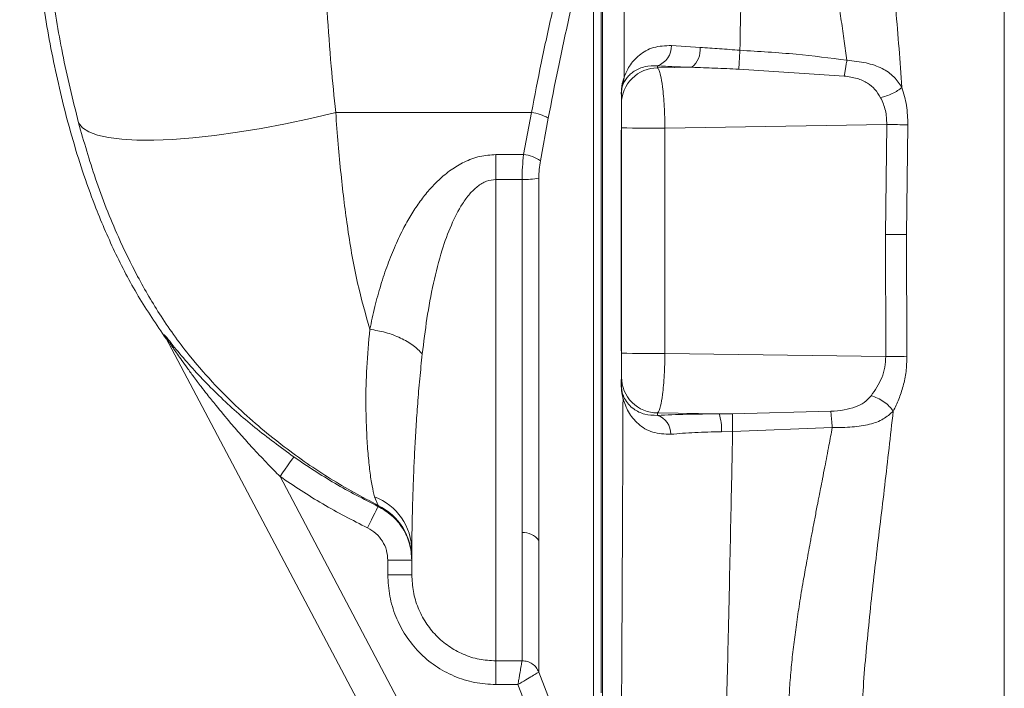
# Model space of a CAD drawing. Extents: x -377 to 570, y -3 to 519.
# Drawn here: x -124 to -83, y 166 to 194 of the extents above; entities that cross this region are included whole.
import ezdxf

# ---------------------------------------------------------------- set-up
doc = ezdxf.new("R2010")
doc.units = 0
doc.layers.get('0').update_dxf_attribs({"linetype": 'CONTINUOUS'})

msp = doc.modelspace()

# ---------------------------------------------------------------- linework, layer by layer
at = {"color": 7, "linetype": 'Continuous', "lineweight": 15}
for p, q in [((-97.069, 192.888), (-95.878, 192.811)), ((-97.654, 191.955), (-97.654, 192.04)), ((-97.654, 191.955), (-96.218, 191.979)), ((-94.266, 191.901), (-89.867, 191.616)), ((-99.085, 191.277), (-99.049, 191.55)), ((-99.154, 190.46), (-99.154, 190.879)), ((-111.067, 190.099), (-102.904, 190.099)), ((-102.904, 190.099), (-103.234, 188.341)), ((-102.206, 189.863), (-102.535, 188.08)), ((-99.154, 180.058), (-99.154, 189.453)), ((-88.093, 189.598), (-97.342, 189.444)), ((-97.342, 189.444), (-97.342, 180.049)), ((-88.154, 185.01), (-88.093, 189.598)), ((-87.215, 189.579), (-87.267, 185.004)), ((-104.395, 188.341), (-103.234, 188.341)), ((-103.298, 187.3), (-104.395, 187.3)), ((-88.154, 185.01), (-88.139, 179.92)), ((-87.267, 185.004), (-87.254, 179.928)), ((-118.14, 180.664), (-118.216, 180.809)), ((-118.145, 180.697), (-104.775, 155.432)), ((-88.139, 179.92), (-97.342, 180.049)), ((-99.154, 179.064), (-99.154, 178.712)), ((-95.087, 177.531), (-97.654, 177.567)), ((-97.654, 177.567), (-97.654, 177.467)), ((-95.087, 177.531), (-94.531, 177.533)), ((-90.432, 177.636), (-94.531, 177.533)), ((-90.368, 176.954), (-94.522, 176.792)), ((-94.522, 176.792), (-94.986, 176.784)), ((-113.389, 174.917), (-102.695, 154.707)), ((-109.304, 173.707), (-109.448, 174.073)), ((-109.304, 173.707), (-109.305, 173.671)), ((-108.895, 171.421), (-108.895, 170.817)), ((-107.895, 170.817), (-108.895, 170.817)), ((-104.395, 167.229), (-103.298, 167.229)), ((-100.316, 160.849), (-102.6, 166.762)), ((-103.469, 166.242), (-104.395, 166.242)), ((-101.248, 160.488), (-103.469, 166.242))]:
    msp.add_line(p, q, dxfattribs=at)
at = {"color": 8, "linetype": 'Continuous', "lineweight": 15}
msp.add_line((-99.164, 178.738), (-99.164, 178.962), dxfattribs=at)
at = {"color": 7, "linetype": 'Continuous', "lineweight": 15, "flags": 128}
for points in [[(-83.195, 152.984), (-83.195, 158.301), (-83.195, 163.628), (-83.195, 168.965), (-83.195, 174.307), (-83.195, 179.654), (-83.195, 185.004), (-83.195, 190.353), (-83.195, 195.7), (-83.195, 201.043), (-83.195, 206.379), (-83.195, 211.706), (-83.195, 217.023)], [(-100.316, 165.56), (-100.316, 166.558), (-100.316, 167.636), (-100.316, 168.787), (-100.316, 170.008), (-100.316, 171.294), (-100.316, 172.638), (-100.316, 174.034), (-100.316, 175.478), (-100.316, 176.963), (-100.316, 178.481), (-100.316, 180.028), (-100.316, 181.596), (-100.316, 183.179), (-100.316, 184.769), (-100.316, 186.361), (-100.316, 187.947), (-100.316, 189.52), (-100.316, 191.073), (-100.316, 192.601), (-100.316, 194.097), (-100.316, 195.553), (-100.316, 196.964), (-100.316, 198.324)], [(-99.995, 195.012), (-99.995, 193.456), (-99.995, 191.867), (-99.995, 190.253), (-99.995, 188.619), (-99.995, 186.971), (-99.995, 185.316), (-99.995, 183.66), (-99.995, 182.009), (-99.995, 180.369), (-99.995, 178.747), (-99.995, 177.148), (-99.995, 175.578), (-99.995, 174.044), (-99.995, 172.552), (-99.995, 171.106), (-99.995, 169.712), (-99.995, 168.375), (-99.995, 167.101), (-99.995, 165.895)], [(-99.949, 194.551), (-99.949, 192.963), (-99.949, 191.345), (-99.949, 189.704), (-99.949, 188.047), (-99.949, 186.378), (-99.949, 184.704), (-99.949, 183.031), (-99.949, 181.365), (-99.949, 179.712), (-99.949, 178.079), (-99.949, 176.472), (-99.949, 174.895), (-99.949, 173.356), (-99.949, 171.859), (-99.949, 170.41), (-99.949, 169.015), (-99.949, 167.678), (-99.949, 166.404), (-99.949, 165.199)], [(-121.789, 189.658), (-121.624, 189.46), (-121.358, 189.291), (-120.995, 189.153), (-120.538, 189.048), (-119.991, 188.977), (-119.359, 188.94), (-118.649, 188.937), (-117.866, 188.969), (-117.019, 189.036), (-116.116, 189.136), (-115.165, 189.269), (-114.175, 189.434), (-113.155, 189.628), (-112.116, 189.851), (-111.067, 190.099)], [(-104.395, 187.3), (-104.395, 187.431), (-104.395, 187.562), (-104.395, 187.694), (-104.395, 187.825), (-104.395, 187.956), (-104.395, 188.086), (-104.395, 188.214), (-104.395, 188.341)], [(-104.395, 167.229), (-104.395, 167.501), (-104.395, 167.876), (-104.395, 168.352), (-104.395, 168.928), (-104.395, 169.598), (-104.395, 170.36), (-104.395, 171.209), (-104.395, 172.139), (-104.395, 173.146), (-104.395, 174.223), (-104.395, 175.364), (-104.395, 176.562), (-104.395, 177.81), (-104.395, 179.101), (-104.395, 180.426), (-104.395, 181.779), (-104.395, 183.151), (-104.395, 184.534), (-104.395, 185.92), (-104.395, 187.3)], [(-112.816, 175.734), (-112.832, 175.711), (-112.868, 175.66), (-112.923, 175.582), (-112.994, 175.48), (-113.08, 175.358), (-113.176, 175.22), (-113.281, 175.071), (-113.389, 174.917)], [(-109.305, 173.671), (-109.318, 173.646), (-109.345, 173.59), (-109.387, 173.504), (-109.441, 173.392), (-109.506, 173.258), (-109.58, 173.106), (-109.659, 172.943), (-109.741, 172.773)], [(-107.895, 171.829), (-107.895, 171.665), (-107.895, 171.512), (-107.895, 171.37), (-107.895, 171.238), (-107.895, 171.117), (-107.895, 171.006), (-107.895, 170.906), (-107.895, 170.817)], [(-104.395, 166.242), (-104.395, 166.418), (-104.395, 166.588), (-104.395, 166.747), (-104.395, 166.891), (-104.395, 167.014), (-104.395, 167.114), (-104.395, 167.186), (-104.395, 167.229)]]:
    msp.add_lwpolyline(points, dxfattribs=at)
at = {"color": 8, "linetype": 'Continuous', "lineweight": 15, "flags": 128}
msp.add_lwpolyline([(-99.164, 180.152), (-99.164, 180.24), (-99.164, 181.752), (-99.164, 183.271), (-99.164, 184.793), (-99.164, 186.316), (-99.164, 187.836), (-99.164, 189.35), (-99.164, 189.354)], dxfattribs=at)
at = {"color": 7, "linetype": 'Continuous', "lineweight": 15}
for centre, radius, start, end in [((-97.952, 192.872), 0.883, 289.7064, 1.0385), ((-96.84, 192.719), 0.966, 310.0184, 5.4623), ((-97.657, 190.457), 1.498, 89.9121, 179.9121), ((-99.194, 190.881), 0.0394, 318.7895, 357.844), ((-103.116, 188.32), 1.791, 59.4685, 83.2282), ((-97.859, 265.294), 75.852, 269.02163, 270.3903), ((-97.634, -269.432), 459.129, 88.6996, 88.80918), ((-103.381, 186.884), 1.464, 54.7127, 84.2366), ((-103.2, 190.208), 2.91, 268.0603, 281.9066), ((-88.837, 23.627), 161.384, 89.44251, 89.7573), ((-118.909, 180.293), 0.864, 27.8815, 36.7121), ((-97.859, 255.865), 75.818, 269.02144, 270.39073), ((-86.833, 84.412), 95.517, 90.25278, 90.78338), ((-97.656, 179.065), 1.498, 180.0615, 270.0617), ((-99.198, 178.711), 0.0439, 1.7822, 38.9575), ((-97.933, 176.679), 0.836, 0.0278, 70.5009), ((-96.973, 176.897), 1.99, 356.7483, 18.5724), ((-110.321, 171.809), 2.426, 0.467, 68.9248), ((-110.39, 171.46), 2.495, 0.0218, 64.2028), ((-103.246, 171.782), 0.796, 35.7069, 93.7743)]:
    msp.add_arc(centre, radius, start, end, dxfattribs=at)
for points, knots in [([(-121.789, 189.658), (-122.026, 190.623), (-122.486, 192.496), (-122.93, 195.281), (-123.244, 197.941), (-123.452, 200.494), (-123.592, 202.9), (-123.691, 205.209), (-123.766, 207.51), (-123.79, 209.603), (-123.753, 211.551), (-123.644, 213.379), (-123.394, 215.446), (-122.966, 217.533), (-122.356, 219.557), (-121.616, 221.403), (-120.742, 223.123), (-119.82, 224.632), (-118.919, 225.926), (-117.942, 227.205), (-116.882, 228.479), (-115.747, 229.759), (-114.673, 230.923), (-113.331, 232.34), (-111.736, 233.989), (-109.937, 235.864), (-108.282, 237.637), (-107.284, 238.798), (-106.8, 239.362)], [0, 0, 0, 0, 0.053254, 0.103469, 0.151218, 0.196826, 0.240621, 0.280206, 0.32053, 0.363826, 0.39241, 0.425002, 0.462041, 0.504083, 0.539093, 0.575285, 0.610614, 0.642409, 0.670116, 0.695297, 0.728966, 0.759392, 0.787783, 0.814744, 0.86548, 0.912926, 0.957758, 1, 1, 1, 1]), ([(-107.118, 239.295), (-107.776, 238.566), (-109.12, 237.079), (-111.245, 234.906), (-113.413, 232.716), (-115.544, 230.52), (-117.548, 228.312), (-119.335, 226.078), (-120.886, 223.743), (-122.143, 221.288), (-123.089, 218.711), (-123.725, 216.09), (-124.096, 213.414), (-124.244, 210.651), (-124.24, 207.76), (-124.144, 204.673), (-123.985, 201.356), (-123.726, 198.09), (-123.338, 194.953), (-122.822, 192.02), (-122.107, 189.091), (-121.257, 186.507), (-120.306, 184.289), (-119.333, 182.415), (-118.538, 181.248), (-118.14, 180.664)], [0, 0, 0, 0, 0.044975, 0.09177, 0.139117, 0.186088, 0.231851, 0.275576, 0.316935, 0.360026, 0.40151, 0.442337, 0.483288, 0.525011, 0.568894, 0.615617, 0.66645, 0.720926, 0.765536, 0.811119, 0.857212, 0.903497, 0.935439, 0.967644, 1, 1, 1, 1]), ([(-94.219, 192.69), (-94.204, 193.454), (-94.173, 195.042), (-94.124, 197.472), (-94.071, 200.028), (-94.014, 202.685), (-93.952, 205.414), (-93.903, 207.525), (-93.866, 209.018), (-93.844, 209.893), (-93.823, 210.72), (-93.803, 211.501), (-93.783, 212.237), (-93.757, 213.215), (-93.724, 214.365), (-93.685, 215.682), (-93.649, 216.836), (-93.617, 217.821), (-93.589, 218.608), (-93.568, 219.202), (-93.555, 219.536), (-93.55, 219.67)], [0, 0, 0, 0, 0.069443, 0.144305, 0.224587, 0.310289, 0.40141, 0.497949, 0.531447, 0.563817, 0.59506, 0.625176, 0.654165, 0.682026, 0.743232, 0.798175, 0.855416, 0.903781, 0.943269, 0.977366, 1, 1, 1, 1]), ([(-99.049, 191.55), (-99.046, 192.235), (-99.041, 193.649), (-99.033, 195.798), (-99.025, 197.505), (-99.02, 198.752), (-99.016, 199.526), (-99.013, 200.305), (-99.009, 201.089), (-99.005, 201.877), (-99.001, 202.668), (-98.996, 203.634), (-98.99, 204.816), (-98.984, 205.844), (-98.98, 206.572), (-98.978, 206.971), (-98.975, 207.375), (-98.973, 207.786), (-98.97, 208.202), (-98.966, 208.889), (-98.961, 209.769), (-98.954, 210.76), (-98.949, 211.561), (-98.945, 212.189), (-98.941, 212.656), (-98.939, 212.912), (-98.939, 213.017)], [0, 0, 0, 0, 0.082044, 0.169209, 0.261528, 0.293788, 0.326639, 0.360081, 0.394118, 0.42875, 0.463979, 0.499806, 0.559733, 0.627482, 0.646525, 0.666107, 0.686231, 0.706896, 0.728104, 0.749855, 0.813386, 0.868221, 0.914328, 0.951675, 0.980238, 1, 1, 1, 1]), ([(-89.195, 210.715), (-89.173, 209.728), (-89.129, 207.71), (-88.849, 204.564), (-88.485, 201.246), (-88.083, 197.854), (-87.707, 194.457), (-87.541, 192.223), (-87.46, 191.136)], [0, 0, 0, 0, 0.159903, 0.326584, 0.492786, 0.670853, 0.839841, 1, 1, 1, 1]), ([(-89.758, 192.273), (-89.794, 192.54), (-89.866, 193.089), (-89.989, 193.912), (-90.092, 194.567), (-90.172, 195.046), (-90.224, 195.356), (-90.279, 195.678), (-90.337, 196.011), (-90.398, 196.357), (-90.458, 196.688), (-90.525, 197.058), (-90.619, 197.566), (-90.751, 198.277), (-90.9, 199.071), (-91.039, 199.815), (-91.155, 200.435), (-91.33, 201.39), (-91.559, 202.686), (-91.82, 204.341), (-92.026, 205.96), (-92.166, 207.514), (-92.185, 208.501), (-92.195, 208.975)], [0, 0, 0, 0, 0.044487, 0.09157, 0.138243, 0.155085, 0.172645, 0.190926, 0.209926, 0.229647, 0.250087, 0.266835, 0.293268, 0.337769, 0.390274, 0.432101, 0.468768, 0.500275, 0.602227, 0.702257, 0.804078, 0.905844, 1, 1, 1, 1]), ([(-111.067, 190.099), (-111.133, 190.739), (-111.277, 192.13), (-111.426, 194.217), (-111.526, 196.364), (-111.585, 198.546), (-111.602, 200.045), (-111.61, 200.84)], [0, 0, 0, 0, 0.181384, 0.394107, 0.585547, 0.780308, 1, 1, 1, 1]), ([(-101.015, 198.557), (-101.197, 197.824), (-101.55, 196.412), (-102.047, 194.278), (-102.502, 192.19), (-102.773, 190.784), (-102.904, 190.099)], [0, 0, 0, 0, 0.259442, 0.500065, 0.756547, 1, 1, 1, 1]), ([(-100.316, 198.324), (-100.496, 197.599), (-100.848, 196.184), (-101.344, 194.051), (-101.802, 191.955), (-102.073, 190.55), (-102.206, 189.863)], [0, 0, 0, 0, 0.256622, 0.500576, 0.755745, 1, 1, 1, 1]), ([(-99.049, 191.55), (-98.985, 191.709), (-98.858, 192.027), (-98.437, 192.502), (-97.85, 192.858), (-97.329, 192.878), (-97.069, 192.888)], [0, 0, 0, 0, 0.251813, 0.503307, 0.752403, 1, 1, 1, 1]), ([(-95.878, 192.811), (-95.608, 192.793), (-95.069, 192.756), (-94.502, 192.712), (-94.219, 192.69)], [0, 0, 0, 0, 0.500237, 1, 1, 1, 1]), ([(-94.266, 191.901), (-94.263, 191.935), (-94.258, 192.003), (-94.247, 192.191), (-94.233, 192.424), (-94.223, 192.602), (-94.219, 192.69)], [0, 0, 0, 0, 0.245187, 0.500011, 0.754827, 1, 1, 1, 1]), ([(-94.219, 192.69), (-93.433, 192.644), (-91.942, 192.556), (-90.46, 192.364), (-89.759, 192.273)], [0, 0, 0, 0, 0.526325, 1, 1, 1, 1]), ([(-89.867, 191.616), (-89.86, 191.657), (-89.845, 191.739), (-89.818, 191.899), (-89.789, 192.078), (-89.768, 192.208), (-89.758, 192.273)], [0, 0, 0, 0, 0.247449, 0.500001, 0.752554, 1, 1, 1, 1]), ([(-89.758, 192.273), (-89.486, 192.246), (-88.959, 192.194), (-88.29, 191.958), (-87.782, 191.617), (-87.565, 191.292), (-87.46, 191.136)], [0, 0, 0, 0, 0.280855, 0.541811, 0.780571, 1, 1, 1, 1]), ([(-99.085, 191.277), (-99.068, 191.314), (-99.03, 191.397), (-98.931, 191.547), (-98.794, 191.692), (-98.625, 191.824), (-98.419, 191.932), (-98.117, 192.039), (-97.835, 192.04), (-97.654, 192.04)], [0, 0, 0, 0, 0.118205, 0.265302, 0.392967, 0.52048, 0.654097, 0.778441, 1, 1, 1, 1]), ([(-97.654, 192.04), (-97.429, 192.028), (-96.978, 192.004), (-96.471, 191.987), (-96.218, 191.979)], [0, 0, 0, 0, 0.500845, 1, 1, 1, 1]), ([(-97.654, 191.955), (-97.63, 191.927), (-97.585, 191.875), (-97.51, 191.62), (-97.433, 191.153), (-97.363, 190.379), (-97.349, 189.749), (-97.342, 189.444)], [0, 0, 0, 0, 0.154534, 0.289147, 0.497885, 0.756615, 1, 1, 1, 1]), ([(-96.218, 191.979), (-95.901, 191.968), (-95.255, 191.946), (-94.599, 191.916), (-94.266, 191.901)], [0, 0, 0, 0, 0.492058, 1, 1, 1, 1]), ([(-99.164, 190.855), (-99.163, 190.899), (-99.162, 190.988), (-99.147, 191.156), (-99.11, 191.374), (-99.073, 191.479), (-99.049, 191.55)], [0, 0, 0, 0, 0.123438, 0.247766, 0.49868, 1, 1, 1, 1]), ([(-88.351, 190.712), (-88.424, 190.834), (-88.565, 191.071), (-88.904, 191.342), (-89.342, 191.537), (-89.687, 191.589), (-89.867, 191.616)], [0, 0, 0, 0, 0.236614, 0.45964, 0.717517, 1, 1, 1, 1]), ([(-99.085, 191.277), (-99.103, 191.237), (-99.123, 191.19), (-99.144, 191.052), (-99.149, 191.005), (-99.152, 190.966), (-99.153, 190.937), (-99.154, 190.908), (-99.154, 190.889), (-99.154, 190.879)], [0, 0, 0, 0, 0.677525, 0.780701, 0.862768, 0.898272, 0.931846, 0.965169, 1, 1, 1, 1]), ([(-87.46, 191.136), (-87.518, 191.093), (-87.635, 191.006), (-87.861, 190.886), (-88.106, 190.782), (-88.27, 190.735), (-88.351, 190.712)], [0, 0, 0, 0, 0.245646, 0.499999, 0.754353, 1, 1, 1, 1]), ([(-87.46, 191.136), (-87.387, 190.89), (-87.239, 190.392), (-87.223, 189.851), (-87.215, 189.579)], [0, 0, 0, 0, 0.495939, 1, 1, 1, 1]), ([(-88.093, 189.598), (-88.101, 189.795), (-88.118, 190.191), (-88.272, 190.537), (-88.351, 190.712)], [0, 0, 0, 0, 0.495901, 1, 1, 1, 1]), ([(-109.647, 181.054), (-109.826, 181.687), (-110.203, 183.019), (-110.511, 184.821), (-110.719, 186.354), (-110.852, 187.532), (-110.97, 188.785), (-111.034, 189.655), (-111.067, 190.099)], [0, 0, 0, 0, 0.230612, 0.486018, 0.605824, 0.731399, 0.86278, 1, 1, 1, 1]), ([(-99.154, 190.46), (-99.154, 190.436), (-99.154, 190.39), (-99.154, 190.156), (-99.154, 189.833), (-99.154, 189.58), (-99.154, 189.453)], [0, 0, 0, 0, 0.250073, 0.500087, 0.750057, 1, 1, 1, 1]), ([(-109.304, 173.707), (-109.969, 174.067), (-111.32, 174.796), (-112.922, 175.913), (-114.186, 176.923), (-115.147, 177.776), (-116.136, 178.756), (-117.249, 180.015), (-118.342, 181.532), (-119.33, 183.219), (-120.257, 185.126), (-121.095, 187.259), (-121.564, 188.878), (-121.789, 189.658)], [0, 0, 0, 0, 0.111462, 0.226349, 0.285845, 0.347159, 0.41265, 0.486219, 0.586301, 0.677582, 0.764044, 0.886325, 1, 1, 1, 1]), ([(-104.395, 188.341), (-104.618, 188.326), (-105.073, 188.294), (-105.702, 188.052), (-106.275, 187.711), (-106.757, 187.309), (-107.182, 186.864), (-107.556, 186.392), (-107.907, 185.867), (-108.257, 185.251), (-108.597, 184.542), (-108.917, 183.739), (-109.201, 182.883), (-109.45, 181.978), (-109.58, 181.368), (-109.647, 181.054)], [0, 0, 0, 0, 0.064475, 0.131722, 0.193548, 0.260121, 0.317095, 0.377429, 0.441597, 0.509996, 0.596105, 0.687818, 0.785508, 0.889483, 1, 1, 1, 1]), ([(-103.234, 188.341), (-103.253, 188.168), (-103.29, 187.827), (-103.296, 187.474), (-103.298, 187.3)], [0, 0, 0, 0, 0.505782, 1, 1, 1, 1]), ([(-102.535, 188.08), (-102.554, 187.962), (-102.591, 187.727), (-102.597, 187.483), (-102.6, 187.361)], [0, 0, 0, 0, 0.500538, 1, 1, 1, 1]), ([(-104.395, 187.3), (-104.527, 187.285), (-104.73, 187.262), (-104.98, 187.135), (-105.223, 186.968), (-105.504, 186.689), (-105.889, 186.16), (-106.283, 185.374), (-106.683, 184.256), (-107.015, 182.943), (-107.282, 181.484), (-107.399, 180.519), (-107.459, 180.03)], [0, 0, 0, 0, 0.045071, 0.069446, 0.095771, 0.146624, 0.205547, 0.322813, 0.45328, 0.626038, 0.810572, 1, 1, 1, 1]), ([(-103.298, 172.577), (-103.298, 173.074), (-103.298, 174.07), (-103.298, 175.739), (-103.298, 177.512), (-103.298, 179.38), (-103.298, 181.318), (-103.298, 183.3), (-103.298, 185.306), (-103.298, 186.635), (-103.298, 187.3)], [0, 0, 0, 0, 0.125, 0.25, 0.375, 0.5, 0.625, 0.75, 0.875, 1, 1, 1, 1]), ([(-102.6, 187.361), (-102.6, 186.679), (-102.6, 185.314), (-102.6, 183.255), (-102.6, 181.22), (-102.6, 179.231), (-102.6, 177.313), (-102.6, 175.493), (-102.6, 173.78), (-102.6, 172.758), (-102.6, 172.247)], [0, 0, 0, 0, 0.125, 0.25, 0.375, 0.5, 0.625, 0.75, 0.875, 1, 1, 1, 1]), ([(-109.448, 174.073), (-109.484, 174.216), (-109.555, 174.505), (-109.647, 175.123), (-109.724, 175.858), (-109.788, 176.806), (-109.819, 177.998), (-109.793, 179.447), (-109.696, 180.517), (-109.647, 181.054)], [0, 0, 0, 0, 0.121037, 0.243571, 0.367392, 0.492354, 0.660182, 0.829336, 1, 1, 1, 1]), ([(-107.459, 180.03), (-107.576, 180.15), (-107.815, 180.395), (-108.354, 180.703), (-108.979, 180.94), (-109.428, 181.017), (-109.647, 181.054)], [0, 0, 0, 0, 0.245323, 0.500003, 0.754684, 1, 1, 1, 1]), ([(-112.816, 175.734), (-113.366, 176.138), (-114.466, 176.944), (-115.958, 178.277), (-117.077, 179.445), (-117.769, 180.277), (-118.059, 180.642), (-118.166, 180.774), (-118.208, 180.822), (-118.231, 180.842), (-118.221, 180.82), (-118.216, 180.809)], [0, 0, 0, 0, 0.249725, 0.499352, 0.748234, 0.8729, 0.935755, 0.95169, 0.967702, 0.983838, 1, 1, 1, 1]), ([(-113.389, 174.917), (-113.56, 175.09), (-113.923, 175.458), (-114.446, 176.015), (-114.963, 176.585), (-115.498, 177.2), (-115.988, 177.788), (-116.393, 178.296), (-116.703, 178.696), (-116.982, 179.065), (-117.25, 179.43), (-117.472, 179.741), (-117.654, 180), (-117.796, 180.205), (-117.903, 180.362), (-117.984, 180.48), (-118.052, 180.579), (-118.106, 180.657), (-118.14, 180.704), (-118.153, 180.72), (-118.156, 180.722), (-118.154, 180.714), (-118.148, 180.703), (-118.145, 180.697)], [0, 0, 0, 0, 0.092891, 0.197794, 0.292262, 0.388095, 0.511689, 0.587604, 0.64025, 0.708941, 0.768223, 0.817785, 0.859752, 0.894147, 0.917377, 0.937144, 0.953523, 0.969211, 0.980972, 0.985828, 0.990371, 0.994975, 1, 1, 1, 1]), ([(-107.459, 180.03), (-107.495, 179.682), (-107.57, 178.974), (-107.654, 177.958), (-107.722, 176.973), (-107.775, 176.026), (-107.808, 175.314), (-107.828, 174.804), (-107.84, 174.477), (-107.851, 174.152), (-107.861, 173.829), (-107.869, 173.512), (-107.878, 173.169), (-107.886, 172.762), (-107.893, 172.274), (-107.894, 171.989), (-107.895, 171.829)], [0, 0, 0, 0, 0.094168, 0.191402, 0.288236, 0.386059, 0.488668, 0.527341, 0.567451, 0.608982, 0.65192, 0.696251, 0.741958, 0.80402, 0.89023, 1, 1, 1, 1]), ([(-99.154, 179.064), (-99.154, 179.085), (-99.154, 179.129), (-99.154, 179.358), (-99.154, 179.679), (-99.154, 179.932), (-99.154, 180.058)], [0, 0, 0, 0, 0.250078, 0.500112, 0.750084, 1, 1, 1, 1]), ([(-97.342, 180.049), (-97.349, 179.744), (-97.363, 179.115), (-97.433, 178.347), (-97.51, 177.888), (-97.585, 177.64), (-97.63, 177.592), (-97.654, 177.567)], [0, 0, 0, 0, 0.243348, 0.502095, 0.710749, 0.845392, 1, 1, 1, 1]), ([(-88.744, 178.285), (-88.583, 178.519), (-88.339, 178.872), (-88.158, 179.464), (-88.145, 179.772), (-88.139, 179.92)], [0, 0, 0, 0, 0.505964, 0.761562, 1, 1, 1, 1]), ([(-87.254, 179.928), (-87.261, 179.715), (-87.275, 179.291), (-87.402, 178.687), (-87.586, 178.125), (-87.745, 177.802), (-87.826, 177.639)], [0, 0, 0, 0, 0.255688, 0.508799, 0.753001, 1, 1, 1, 1]), ([(-99.092, 178.169), (-99.108, 178.235), (-99.13, 178.32), (-99.15, 178.473), (-99.158, 178.559), (-99.163, 178.65), (-99.164, 178.709), (-99.164, 178.738)], [0, 0, 0, 0, 0.499743, 0.638999, 0.764147, 0.881833, 1, 1, 1, 1]), ([(-99.111, 178.379), (-99.122, 178.418), (-99.135, 178.463), (-99.148, 178.574), (-99.152, 178.619), (-99.154, 178.667), (-99.154, 178.697), (-99.154, 178.712)], [0, 0, 0, 0, 0.645295, 0.749629, 0.837946, 0.918018, 1, 1, 1, 1]), ([(-99.091, 178.168), (-99.094, 177.409), (-99.1, 175.826), (-99.11, 173.426), (-99.122, 170.921), (-99.131, 169.215), (-99.136, 168.281), (-99.137, 168.121), (-99.137, 167.942), (-99.139, 167.747), (-99.14, 167.535), (-99.141, 167.306), (-99.143, 166.893), (-99.147, 166.265), (-99.152, 165.349), (-99.159, 164.277), (-99.166, 163.058), (-99.175, 161.753), (-99.183, 160.66), (-99.189, 159.803), (-99.194, 159.198), (-99.199, 158.634), (-99.203, 158.11), (-99.207, 157.625), (-99.211, 157.176), (-99.217, 156.54), (-99.224, 155.796), (-99.232, 155.111), (-99.238, 154.626), (-99.242, 154.278), (-99.246, 153.967), (-99.25, 153.691), (-99.254, 153.448), (-99.26, 153.148), (-99.266, 152.843), (-99.271, 152.714), (-99.273, 152.651)], [0, 0, 0, 0, 0.055654, 0.115934, 0.1808, 0.250211, 0.254194, 0.258683, 0.263677, 0.269175, 0.275178, 0.281685, 0.288696, 0.310567, 0.336232, 0.369984, 0.408598, 0.452047, 0.500304, 0.524538, 0.548027, 0.570774, 0.592782, 0.614051, 0.634584, 0.654384, 0.705058, 0.750236, 0.77558, 0.800501, 0.825001, 0.849082, 0.872745, 0.895991, 0.949138, 1, 1, 1, 1]), ([(-99.111, 178.379), (-99.104, 178.344), (-99.09, 178.275), (-99.091, 178.204), (-99.092, 178.169)], [0, 0, 0, 0, 0.500143, 1, 1, 1, 1]), ([(-97.654, 177.467), (-97.838, 177.473), (-98.234, 177.486), (-98.615, 177.695), (-98.877, 177.931), (-99.033, 178.16), (-99.086, 178.309), (-99.111, 178.378)], [0, 0, 0, 0, 0.22316, 0.481188, 0.6487, 0.836652, 1, 1, 1, 1]), ([(-97.097, 176.679), (-97.359, 176.69), (-97.885, 176.711), (-98.483, 177.092), (-98.907, 177.601), (-99.03, 177.978), (-99.091, 178.167)], [0, 0, 0, 0, 0.247592, 0.496015, 0.747135, 1, 1, 1, 1]), ([(-88.745, 178.284), (-88.837, 178.185), (-89.017, 177.992), (-89.407, 177.8), (-89.885, 177.678), (-90.244, 177.65), (-90.431, 177.636)], [0, 0, 0, 0, 0.235935, 0.460565, 0.71957, 1, 1, 1, 1]), ([(-87.826, 177.639), (-87.877, 177.708), (-87.982, 177.848), (-88.214, 178.039), (-88.477, 178.196), (-88.657, 178.255), (-88.745, 178.284)], [0, 0, 0, 0, 0.244315, 0.500001, 0.755685, 1, 1, 1, 1]), ([(-95.087, 177.531), (-95.546, 177.526), (-96.464, 177.515), (-97.257, 177.483), (-97.654, 177.467)], [0, 0, 0, 0, 0.499968, 1, 1, 1, 1]), ([(-94.522, 176.792), (-94.523, 176.885), (-94.525, 177.075), (-94.528, 177.307), (-94.53, 177.475), (-94.531, 177.514), (-94.531, 177.533)], [0, 0, 0, 0, 0.244221, 0.500001, 0.755781, 1, 1, 1, 1]), ([(-90.368, 176.954), (-90.374, 177.028), (-90.387, 177.179), (-90.404, 177.374), (-90.42, 177.536), (-90.428, 177.603), (-90.432, 177.636)], [0, 0, 0, 0, 0.24643, 0.5, 0.753567, 1, 1, 1, 1]), ([(-87.826, 177.639), (-87.956, 177.522), (-88.227, 177.28), (-88.806, 177.076), (-89.534, 176.965), (-90.085, 176.958), (-90.368, 176.954)], [0, 0, 0, 0, 0.223804, 0.465904, 0.725994, 1, 1, 1, 1]), ([(-89.195, 162.879), (-89.175, 163.79), (-89.135, 165.635), (-88.878, 168.521), (-88.549, 171.499), (-88.173, 174.543), (-87.941, 176.608), (-87.826, 177.639)], [0, 0, 0, 0, 0.193963, 0.39281, 0.594676, 0.797479, 1, 1, 1, 1]), ([(-92.195, 164.63), (-92.192, 164.885), (-92.186, 165.405), (-92.14, 166.219), (-92.07, 167.056), (-91.976, 167.898), (-91.864, 168.746), (-91.732, 169.626), (-91.591, 170.484), (-91.44, 171.331), (-91.327, 171.946), (-91.243, 172.393), (-91.196, 172.641), (-91.147, 172.896), (-91.097, 173.158), (-91.045, 173.428), (-90.999, 173.665), (-90.955, 173.888), (-90.909, 174.124), (-90.847, 174.441), (-90.768, 174.848), (-90.652, 175.45), (-90.515, 176.161), (-90.414, 176.709), (-90.368, 176.954)], [0, 0, 0, 0, 0.067639, 0.13821, 0.211768, 0.282429, 0.350868, 0.423254, 0.499608, 0.559788, 0.627637, 0.646676, 0.666241, 0.686332, 0.70695, 0.728094, 0.749765, 0.762654, 0.780367, 0.804977, 0.836483, 0.874886, 0.944165, 1, 1, 1, 1]), ([(-94.986, 176.784), (-95.364, 176.775), (-96.121, 176.756), (-96.771, 176.705), (-97.097, 176.679)], [0, 0, 0, 0, 0.49905, 1, 1, 1, 1]), ([(-95.396, 149.588), (-95.384, 149.68), (-95.358, 149.877), (-95.315, 150.334), (-95.268, 150.973), (-95.22, 151.777), (-95.172, 152.729), (-95.124, 153.808), (-95.073, 155.1), (-95.018, 156.625), (-94.962, 158.37), (-94.905, 160.277), (-94.851, 162.26), (-94.799, 164.257), (-94.751, 166.24), (-94.702, 168.333), (-94.653, 170.508), (-94.605, 172.735), (-94.562, 174.81), (-94.535, 176.155), (-94.522, 176.792)], [0, 0, 0, 0, 0.044145, 0.093437, 0.147875, 0.207459, 0.258835, 0.313505, 0.371468, 0.432723, 0.497272, 0.561853, 0.623256, 0.681479, 0.736524, 0.788388, 0.848743, 0.90413, 0.954549, 1, 1, 1, 1]), ([(-109.306, 173.671), (-109.911, 173.98), (-111.123, 174.598), (-112.252, 175.355), (-112.816, 175.734)], [0, 0, 0, 0, 0.500091, 1, 1, 1, 1]), ([(-109.741, 172.773), (-110.372, 173.094), (-111.631, 173.736), (-112.804, 174.523), (-113.389, 174.917)], [0, 0, 0, 0, 0.500836, 1, 1, 1, 1]), ([(-109.305, 173.671), (-109.104, 173.552), (-108.7, 173.314), (-108.251, 172.764), (-107.952, 172.121), (-107.914, 171.654), (-107.895, 171.421)], [0, 0, 0, 0, 0.250157, 0.500149, 0.750045, 1, 1, 1, 1]), ([(-109.741, 172.773), (-109.62, 172.701), (-109.378, 172.558), (-109.109, 172.228), (-108.929, 171.841), (-108.906, 171.561), (-108.895, 171.421)], [0, 0, 0, 0, 0.250055, 0.500021, 0.749963, 1, 1, 1, 1]), ([(-103.298, 167.229), (-103.298, 167.352), (-103.298, 167.598), (-103.298, 168.226), (-103.298, 169.036), (-103.298, 170.04), (-103.298, 171.208), (-103.298, 172.12), (-103.298, 172.577)], [0, 0, 0, 0, 0.166667, 0.333333, 0.5, 0.666667, 0.833334, 1, 1, 1, 1]), ([(-102.6, 172.247), (-102.6, 171.78), (-102.6, 170.845), (-102.6, 169.648), (-102.6, 168.618), (-102.6, 167.787), (-102.6, 167.142), (-102.6, 166.888), (-102.6, 166.762)], [0, 0, 0, 0, 0.166667, 0.333333, 0.5, 0.666667, 0.833333, 1, 1, 1, 1]), ([(-108.895, 171.421), (-108.769, 171.421), (-108.576, 171.421), (-108.343, 171.421), (-108.183, 171.421), (-108.053, 171.421), (-107.929, 171.421), (-107.908, 171.421), (-107.895, 171.421)], [0, 0, 0, 0, 0.239456, 0.36836, 0.5, 0.631639, 0.760543, 1, 1, 1, 1]), ([(-104.395, 166.242), (-104.692, 166.259), (-105.286, 166.294), (-106.142, 166.569), (-106.927, 166.997), (-107.613, 167.573), (-108.173, 168.273), (-108.584, 169.067), (-108.846, 169.926), (-108.878, 170.52), (-108.895, 170.817)], [0, 0, 0, 0, 0.124998, 0.249992, 0.374973, 0.499988, 0.624984, 0.749992, 0.874986, 1, 1, 1, 1]), ([(-104.395, 167.229), (-104.629, 167.243), (-105.095, 167.271), (-105.762, 167.489), (-106.37, 167.824), (-106.899, 168.273), (-107.333, 168.818), (-107.652, 169.439), (-107.857, 170.115), (-107.882, 170.583), (-107.895, 170.817)], [0, 0, 0, 0, 0.125882, 0.250759, 0.374804, 0.498164, 0.622585, 0.747684, 0.873494, 1, 1, 1, 1]), ([(-103.469, 166.242), (-103.457, 166.314), (-103.434, 166.45), (-103.395, 166.674), (-103.353, 166.916), (-103.314, 167.139), (-103.304, 167.2), (-103.298, 167.229)], [0, 0, 0, 0, 0.155287, 0.290562, 0.500447, 0.759857, 1, 1, 1, 1]), ([(-103.298, 167.229), (-103.225, 167.224), (-103.075, 167.212), (-102.869, 167.111), (-102.698, 166.959), (-102.632, 166.827), (-102.6, 166.762)], [0, 0, 0, 0, 0.244298, 0.499996, 0.755692, 1, 1, 1, 1]), ([(-102.6, 166.762), (-102.618, 166.751), (-102.656, 166.728), (-102.863, 166.604), (-103.141, 166.438), (-103.359, 166.308), (-103.469, 166.242)], [0, 0, 0, 0, 0.251067, 0.500059, 0.748827, 1, 1, 1, 1])]:
    msp.add_open_spline(points, degree=3, knots=knots, dxfattribs=at)

doc.saveas('drawing.dxf')
